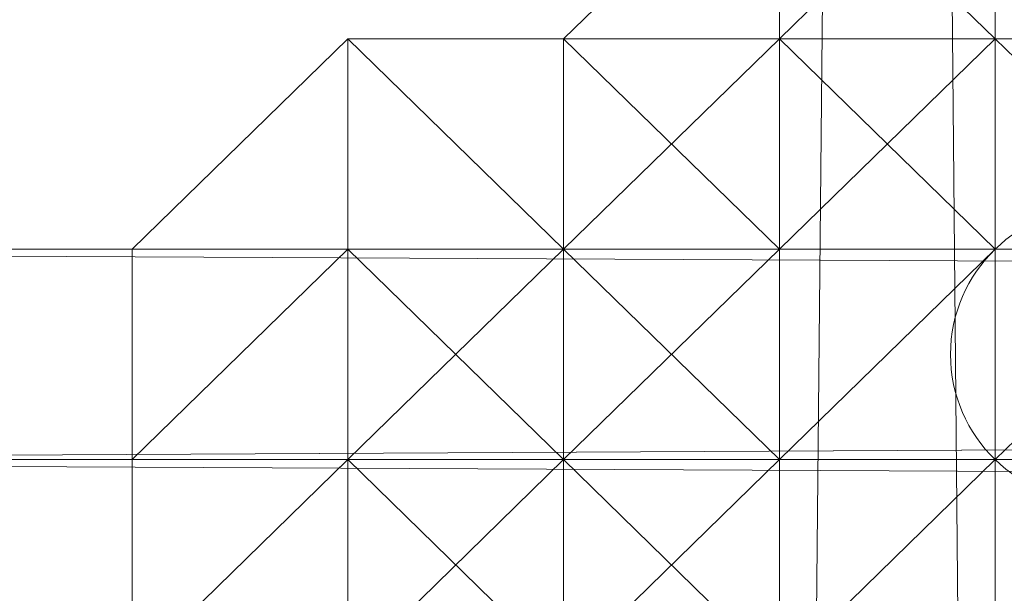
# Model space of a CAD drawing. Units: millimetres. Extents: x 62463 to 77891, y -23173 to -12655.
# Drawn here: x 64119 to 64147, y -19686 to -19670 of the extents above; entities that cross this region are included whole.
import ezdxf

# ---------------------------------------------------------------- set-up
doc = ezdxf.new("R2010")
doc.units = ezdxf.units.MM
doc.linetypes.add('PDF_IMPORT', pattern=[1, 0.8, -0.2])
doc.layers.add('МАФЫ НАШИ', color=250, linetype='Continuous', lineweight=25)

# ---------------------------------------------------------------- blocks, each defined once
blk = doc.blocks.new('прть')
at = {"layer": 'МАФЫ НАШИ', "color": 7, "lineweight": 13}
for p, q in [((64146.266, -19792.599), (64140.33, -19178.556)), ((64140.33, -19178.556), (64146.266, -19792.599)), ((64140.33, -19792.599), (64140.33, -19178.556)), ((64140.33, -19178.556), (64140.33, -19792.599)), ((64140.33, -19792.599), (64140.33, -19178.556)), ((64140.33, -19178.556), (64140.33, -19792.599)), ((64140.33, -19792.599), (64140.33, -19178.556)), ((64140.33, -19178.556), (64140.33, -19792.599)), ((64140.33, -19792.599), (64140.33, -19178.556)), ((64140.33, -19178.556), (64140.33, -19792.599)), ((64140.33, -19792.599), (64140.33, -19178.556)), ((64140.33, -19178.556), (64140.33, -19792.599)), ((64140.33, -19792.599), (64140.33, -19178.556)), ((64140.33, -19178.556), (64140.33, -19792.599)), ((64140.33, -19792.599), (64140.33, -19178.556)), ((64140.33, -19178.556), (64140.33, -19792.599)), ((64140.33, -19792.599), (64140.33, -19178.556)), ((64140.33, -19178.556), (64140.33, -19792.599)), ((64140.33, -19792.599), (64140.33, -19178.556)), ((64140.33, -19178.556), (64140.33, -19792.599)), ((64140.33, -19792.599), (64146.266, -19178.556)), ((64146.266, -19178.556), (64140.33, -19792.599)), ((64146.266, -19792.599), (64146.266, -19178.556)), ((64146.266, -19178.556), (64146.266, -19792.599)), ((64146.266, -19792.599), (64146.266, -19178.556)), ((64146.266, -19178.556), (64146.266, -19792.599)), ((64146.266, -19792.599), (64146.266, -19178.556)), ((64146.266, -19178.556), (64146.266, -19792.599)), ((64146.266, -19792.599), (64146.266, -19178.556)), ((64146.266, -19178.556), (64146.266, -19792.599)), ((64146.266, -19792.599), (64146.266, -19178.556)), ((64146.266, -19178.556), (64146.266, -19792.599)), ((64146.266, -19792.599), (64146.266, -19178.556)), ((64146.266, -19178.556), (64146.266, -19792.599)), ((64140.33, -19665.156), (64134.394, -19670.949)), ((64134.394, -19670.949), (64140.33, -19665.156)), ((64140.33, -19665.156), (64134.394, -19670.949)), ((64134.394, -19670.949), (64140.33, -19665.156)), ((64134.394, -19670.949), (64140.33, -19665.156)), ((64140.33, -19670.949), (64146.266, -19665.156)), ((64140.33, -19665.156), (64140.33, -19670.949)), ((64140.33, -19670.949), (64140.33, -19665.156)), ((64140.33, -19665.156), (64140.33, -19670.949)), ((64146.266, -19665.156), (64140.33, -19670.949)), ((64146.266, -19670.949), (64140.33, -19665.156)), ((64140.33, -19670.949), (64140.33, -19665.156)), ((64140.33, -19665.156), (64140.33, -19670.949)), ((64140.33, -19670.949), (64140.33, -19665.156)), ((64140.33, -19665.156), (64140.33, -19670.949)), ((64140.33, -19670.949), (64140.33, -19665.156)), ((64140.33, -19665.156), (64140.33, -19670.949)), ((64140.33, -19670.949), (64140.33, -19665.156)), ((64140.33, -19665.156), (64140.33, -19670.949)), ((64146.266, -19670.949), (64146.266, -19665.156)), ((64146.266, -19665.156), (64146.266, -19670.949)), ((64146.266, -19670.949), (64146.266, -19665.156)), ((64146.266, -19665.156), (64146.266, -19670.949)), ((64146.266, -19665.156), (64146.266, -19670.949)), ((64128.458, -19670.949), (64122.522, -19676.742)), ((64128.458, -19670.949), (64122.522, -19676.742)), ((64128.458, -19670.949), (64122.522, -19676.742)), ((64122.522, -19676.742), (64128.458, -19670.949)), ((64128.458, -19670.949), (64122.522, -19676.742)), ((64122.522, -19676.742), (64128.458, -19670.949)), ((64122.522, -19676.742), (64128.458, -19670.949)), ((64128.458, -19670.949), (64122.522, -19676.742)), ((64122.522, -19676.742), (64128.458, -19670.949)), ((64128.458, -19670.949), (64122.522, -19676.742)), ((64128.458, -19670.949), (64122.522, -19676.742)), ((64140.33, -19670.949), (64128.458, -19670.949)), ((64128.458, -19670.949), (64134.394, -19676.742)), ((64134.394, -19670.949), (64128.458, -19670.949)), ((64128.458, -19670.949), (64134.394, -19670.949)), ((64134.394, -19670.949), (64128.458, -19670.949)), ((64128.458, -19670.949), (64134.394, -19670.949)), ((64134.394, -19670.949), (64128.458, -19670.949)), ((64128.458, -19670.949), (64134.394, -19670.949)), ((64140.33, -19670.949), (64128.458, -19670.949)), ((64128.458, -19670.949), (64134.394, -19676.742)), ((64128.458, -19676.742), (64128.458, -19670.949)), ((64128.458, -19670.949), (64128.458, -19676.742)), ((64128.458, -19676.742), (64128.458, -19670.949)), ((64128.458, -19670.949), (64128.458, -19676.742)), ((64128.458, -19676.742), (64128.458, -19670.949)), ((64128.458, -19670.949), (64128.458, -19676.742)), ((64128.458, -19676.742), (64128.458, -19670.949)), ((64128.458, -19670.949), (64134.394, -19676.742)), ((64128.458, -19676.742), (64128.458, -19670.949)), ((64128.458, -19676.742), (64128.458, -19670.949)), ((64128.458, -19670.949), (64128.458, -19676.742)), ((64128.458, -19676.742), (64128.458, -19670.949)), ((64128.458, -19670.949), (64128.458, -19676.742)), ((64134.394, -19670.949), (64128.458, -19670.949)), ((64128.458, -19670.949), (64134.394, -19670.949)), ((64134.394, -19670.949), (64128.458, -19670.949)), ((64128.458, -19670.949), (64134.394, -19670.949)), ((64128.458, -19676.742), (64128.458, -19670.949)), ((64128.458, -19676.742), (64128.458, -19670.949)), ((64128.458, -19670.949), (64128.458, -19676.742)), ((64128.458, -19670.949), (64134.394, -19670.949)), ((64134.394, -19670.949), (64128.458, -19670.949)), ((64128.458, -19670.949), (64134.394, -19670.949)), ((64134.394, -19670.949), (64128.458, -19670.949)), ((64128.458, -19670.949), (64128.458, -19676.742)), ((64128.458, -19676.742), (64128.458, -19670.949)), ((64128.458, -19670.949), (64134.394, -19670.949)), ((64134.394, -19670.949), (64128.458, -19670.949)), ((64128.458, -19670.949), (64134.394, -19670.949)), ((64134.394, -19670.949), (64128.458, -19670.949)), ((64128.458, -19670.949), (64134.394, -19670.949)), ((64134.394, -19670.949), (64128.458, -19670.949)), ((64128.458, -19670.949), (64134.394, -19670.949)), ((64134.394, -19670.949), (64128.458, -19670.949)), ((64128.458, -19676.742), (64128.458, -19670.949)), ((64128.458, -19670.949), (64128.458, -19676.742)), ((64128.458, -19676.742), (64128.458, -19670.949)), ((64128.458, -19670.949), (64128.458, -19676.742)), ((64128.458, -19676.742), (64128.458, -19670.949)), ((64128.458, -19670.949), (64128.458, -19676.742)), ((64128.458, -19676.742), (64128.458, -19670.949)), ((64128.458, -19670.949), (64134.394, -19676.742)), ((64128.458, -19676.742), (64128.458, -19670.949)), ((64128.458, -19670.949), (64128.458, -19676.742)), ((64128.458, -19670.949), (64134.394, -19670.949)), ((64134.394, -19670.949), (64128.458, -19670.949)), ((64128.458, -19670.949), (64134.394, -19670.949)), ((64134.394, -19670.949), (64128.458, -19670.949)), ((64128.458, -19676.742), (64128.458, -19670.949)), ((64128.458, -19670.949), (64134.394, -19670.949)), ((64134.394, -19670.949), (64128.458, -19670.949)), ((64128.458, -19670.949), (64134.394, -19670.949)), ((64134.394, -19670.949), (64128.458, -19670.949)), ((64134.394, -19670.949), (64128.458, -19670.949)), ((64128.458, -19670.949), (64134.394, -19670.949)), ((64134.394, -19670.949), (64128.458, -19670.949)), ((64128.458, -19670.949), (64134.394, -19670.949)), ((64128.458, -19670.949), (64128.458, -19676.742)), ((64128.458, -19676.742), (64128.458, -19670.949)), ((64128.458, -19670.949), (64128.458, -19670.949)), ((64128.458, -19670.949), (64128.458, -19670.949)), ((64128.458, -19670.949), (64128.458, -19670.949)), ((64128.458, -19670.949), (64128.458, -19670.949)), ((64128.458, -19670.949), (64128.458, -19670.949)), ((64128.458, -19670.949), (64128.458, -19670.949)), ((64128.458, -19670.949), (64128.458, -19670.949)), ((64128.458, -19670.949), (64128.458, -19670.949)), ((64128.458, -19670.949), (64128.458, -19670.949)), ((64128.458, -19670.949), (64128.458, -19670.949)), ((64128.458, -19670.949), (64128.458, -19670.949)), ((64134.394, -19676.742), (64140.33, -19670.949)), ((64134.394, -19670.949), (64140.33, -19670.949)), ((64140.33, -19670.949), (64134.394, -19670.949)), ((64134.394, -19670.949), (64140.33, -19670.949)), ((64140.33, -19670.949), (64134.394, -19670.949)), ((64134.394, -19670.949), (64140.33, -19670.949)), ((64140.33, -19676.742), (64134.394, -19670.949)), ((64134.394, -19670.949), (64134.394, -19676.742)), ((64134.394, -19676.742), (64134.394, -19670.949)), ((64134.394, -19670.949), (64134.394, -19676.742)), ((64140.33, -19670.949), (64134.394, -19676.742)), ((64134.394, -19670.949), (64140.33, -19670.949)), ((64140.33, -19670.949), (64134.394, -19670.949)), ((64140.33, -19670.949), (64134.394, -19670.949)), ((64134.394, -19670.949), (64140.33, -19670.949)), ((64140.33, -19670.949), (64134.394, -19670.949)), ((64134.394, -19670.949), (64140.33, -19670.949)), ((64140.33, -19670.949), (64134.394, -19670.949)), ((64134.394, -19670.949), (64140.33, -19670.949)), ((64134.394, -19670.949), (64134.394, -19676.742)), ((64134.394, -19676.742), (64134.394, -19670.949)), ((64134.394, -19670.949), (64134.394, -19676.742)), ((64134.394, -19676.742), (64134.394, -19670.949)), ((64140.33, -19670.949), (64134.394, -19670.949)), ((64134.394, -19670.949), (64140.33, -19670.949)), ((64140.33, -19670.949), (64134.394, -19670.949)), ((64134.394, -19670.949), (64140.33, -19670.949)), ((64140.33, -19670.949), (64134.394, -19676.742)), ((64134.394, -19670.949), (64140.33, -19670.949)), ((64140.33, -19670.949), (64134.394, -19670.949)), ((64134.394, -19670.949), (64140.33, -19670.949)), ((64140.33, -19670.949), (64134.394, -19670.949)), ((64134.394, -19670.949), (64140.33, -19670.949)), ((64140.33, -19670.949), (64134.394, -19670.949)), ((64134.394, -19670.949), (64140.33, -19670.949)), ((64140.33, -19670.949), (64134.394, -19670.949)), ((64140.33, -19670.949), (64134.394, -19670.949)), ((64134.394, -19670.949), (64140.33, -19670.949)), ((64140.33, -19670.949), (64134.394, -19670.949)), ((64134.394, -19670.949), (64140.33, -19670.949)), ((64140.33, -19670.949), (64134.394, -19670.949)), ((64134.394, -19670.949), (64140.33, -19670.949)), ((64134.394, -19670.949), (64140.33, -19670.949)), ((64140.33, -19670.949), (64134.394, -19670.949)), ((64134.394, -19670.949), (64140.33, -19670.949)), ((64140.33, -19670.949), (64134.394, -19670.949)), ((64140.33, -19670.949), (64134.394, -19670.949)), ((64134.394, -19670.949), (64140.33, -19670.949)), ((64140.33, -19670.949), (64134.394, -19670.949)), ((64140.33, -19670.949), (64134.394, -19676.742)), ((64134.394, -19670.949), (64134.394, -19670.949)), ((64134.394, -19670.949), (64134.394, -19670.949)), ((64134.394, -19670.949), (64134.394, -19670.949)), ((64134.394, -19670.949), (64134.394, -19670.949)), ((64134.394, -19670.949), (64134.394, -19670.949)), ((64152.202, -19670.949), (64140.33, -19670.949)), ((64140.33, -19670.949), (64146.266, -19670.949)), ((64146.266, -19670.949), (64140.33, -19670.949)), ((64140.33, -19670.949), (64146.266, -19670.949)), ((64146.266, -19670.949), (64140.33, -19670.949)), ((64140.33, -19670.949), (64140.33, -19676.742)), ((64140.33, -19676.742), (64146.266, -19670.949)), ((64146.266, -19670.949), (64140.33, -19676.742)), ((64140.33, -19670.949), (64146.266, -19670.949)), ((64152.202, -19670.949), (64140.33, -19670.949)), ((64140.33, -19670.949), (64146.266, -19670.949)), ((64146.266, -19670.949), (64140.33, -19670.949)), ((64140.33, -19676.742), (64140.33, -19670.949)), ((64140.33, -19670.949), (64146.266, -19670.949)), ((64146.266, -19670.949), (64140.33, -19670.949)), ((64140.33, -19670.949), (64146.266, -19670.949)), ((64152.202, -19670.949), (64140.33, -19670.949)), ((64140.33, -19670.949), (64146.266, -19670.949)), ((64146.266, -19670.949), (64140.33, -19670.949)), ((64140.33, -19670.949), (64146.266, -19670.949)), ((64146.266, -19670.949), (64140.33, -19670.949)), ((64140.33, -19670.949), (64140.33, -19670.949)), ((64146.266, -19676.742), (64140.33, -19670.949)), ((64140.33, -19670.949), (64146.266, -19676.742)), ((64146.266, -19670.949), (64140.33, -19670.949)), ((64140.33, -19670.949), (64146.266, -19670.949)), ((64146.266, -19670.949), (64140.33, -19670.949)), ((64140.33, -19670.949), (64146.266, -19676.742)), ((64146.266, -19670.949), (64140.33, -19670.949)), ((64140.33, -19670.949), (64146.266, -19676.742)), ((64140.33, -19676.742), (64140.33, -19670.949)), ((64140.33, -19670.949), (64140.33, -19670.949)), ((64140.33, -19670.949), (64146.266, -19670.949)), ((64146.266, -19670.949), (64140.33, -19670.949)), ((64140.33, -19670.949), (64146.266, -19670.949)), ((64146.266, -19670.949), (64140.33, -19670.949)), ((64140.33, -19670.949), (64140.33, -19676.742)), ((64140.33, -19676.742), (64140.33, -19670.949)), ((64146.266, -19670.949), (64140.33, -19670.949)), ((64140.33, -19670.949), (64146.266, -19670.949)), ((64152.202, -19670.949), (64140.33, -19670.949)), ((64140.33, -19670.949), (64146.266, -19670.949)), ((64146.266, -19670.949), (64140.33, -19670.949)), ((64140.33, -19670.949), (64146.266, -19670.949)), ((64146.266, -19670.949), (64140.33, -19670.949)), ((64140.33, -19670.949), (64146.266, -19670.949)), ((64140.33, -19676.742), (64140.33, -19670.949)), ((64140.33, -19670.949), (64140.33, -19676.742)), ((64140.33, -19676.742), (64140.33, -19670.949)), ((64140.33, -19670.949), (64146.266, -19670.949)), ((64146.266, -19670.949), (64140.33, -19670.949)), ((64140.33, -19670.949), (64146.266, -19670.949)), ((64140.33, -19670.949), (64140.33, -19670.949)), ((64140.33, -19670.949), (64140.33, -19670.949)), ((64140.33, -19670.949), (64140.33, -19670.949)), ((64140.33, -19670.949), (64140.33, -19670.949)), ((64140.33, -19670.949), (64140.33, -19670.949)), ((64140.33, -19670.949), (64140.33, -19670.949)), ((64140.33, -19670.949), (64140.33, -19670.949)), ((64140.33, -19670.949), (64140.33, -19670.949)), ((64140.33, -19670.949), (64140.33, -19670.949)), ((64140.33, -19670.949), (64140.33, -19670.949)), ((64140.33, -19670.949), (64140.33, -19670.949)), ((64140.33, -19670.949), (64140.33, -19670.949)), ((64146.266, -19670.949), (64152.202, -19676.742)), ((64152.202, -19676.742), (64146.266, -19670.949)), ((64146.266, -19670.949), (64152.202, -19670.949)), ((64152.202, -19676.742), (64146.266, -19670.949)), ((64146.266, -19676.742), (64146.266, -19670.949)), ((64146.266, -19670.949), (64146.266, -19676.742)), ((64146.266, -19670.949), (64152.202, -19670.949)), ((64152.202, -19676.742), (64146.266, -19670.949)), ((64146.266, -19670.949), (64152.202, -19670.949)), ((64152.202, -19670.949), (64146.266, -19670.949)), ((64146.266, -19670.949), (64152.202, -19670.949)), ((64146.266, -19676.742), (64146.266, -19670.949)), ((64146.266, -19670.949), (64146.266, -19676.742)), ((64146.266, -19670.949), (64152.202, -19670.949)), ((64152.202, -19670.949), (64146.266, -19670.949)), ((64146.266, -19670.949), (64152.202, -19670.949)), ((64146.266, -19676.742), (64146.266, -19670.949)), ((64146.266, -19676.742), (64146.266, -19670.949)), ((64146.266, -19676.742), (64146.266, -19670.949)), ((64146.266, -19670.949), (64146.266, -19676.742)), ((64152.202, -19670.949), (64146.266, -19670.949)), ((64146.266, -19670.949), (64152.202, -19670.949)), ((64146.266, -19670.949), (64152.202, -19670.949)), ((64152.202, -19670.949), (64146.266, -19670.949)), ((64146.266, -19670.949), (64152.202, -19670.949)), ((64152.202, -19670.949), (64146.266, -19670.949)), ((64146.266, -19670.949), (64152.202, -19670.949)), ((64146.266, -19670.949), (64152.202, -19670.949)), ((64152.202, -19670.949), (64146.266, -19670.949)), ((64146.266, -19670.949), (64152.202, -19676.742)), ((64146.266, -19670.949), (64146.266, -19670.949)), ((64146.266, -19670.949), (64146.266, -19670.949)), ((64146.266, -19670.949), (64146.266, -19670.949)), ((64146.266, -19670.949), (64146.266, -19670.949)), ((64146.266, -19670.949), (64146.266, -19670.949)), ((64146.266, -19670.949), (64146.266, -19670.949)), ((64146.266, -19670.949), (64146.266, -19670.949)), ((64146.266, -19670.949), (64146.266, -19670.949)), ((64146.266, -19670.949), (64146.266, -19670.949)), ((64146.266, -19670.949), (64146.266, -19670.949)), ((64146.266, -19670.949), (64146.266, -19670.949)), ((64146.266, -19670.949), (64146.266, -19670.949)), ((64080.971, -19676.742), (65262.221, -19676.742)), ((64080.971, -19676.742), (65262.221, -19676.742)), ((65262.221, -19676.742), (64080.971, -19676.742)), ((64080.971, -19676.742), (65262.221, -19676.742)), ((65262.221, -19676.742), (64080.971, -19676.742)), ((64080.971, -19676.742), (65262.221, -19682.535)), ((65262.221, -19682.535), (64080.971, -19676.742)), ((65262.221, -19682.535), (64080.971, -19676.742)), ((64086.907, -19676.742), (65268.157, -19676.742)), ((64086.907, -19676.742), (65268.157, -19676.742)), ((65268.157, -19676.742), (64086.907, -19676.742)), ((64086.907, -19676.742), (65268.157, -19676.742)), ((65268.157, -19676.742), (64086.907, -19676.742)), ((64086.907, -19676.742), (65262.221, -19676.742)), ((65262.221, -19676.742), (64086.907, -19676.742)), ((64086.907, -19676.742), (65262.221, -19676.742)), ((65262.221, -19676.742), (64086.907, -19676.742)), ((64086.907, -19676.742), (65262.221, -19676.742)), ((65262.221, -19676.742), (64086.907, -19676.742)), ((65262.221, -19676.742), (64086.907, -19676.742)), ((64092.842, -19682.535), (65268.157, -19676.742)), ((65268.157, -19676.742), (64092.842, -19682.535)), ((64092.842, -19676.742), (65268.157, -19676.742)), ((65268.157, -19676.742), (64092.842, -19682.535)), ((64092.842, -19676.742), (65268.157, -19676.742)), ((65268.157, -19676.742), (64092.842, -19676.742)), ((65268.157, -19676.742), (64092.842, -19676.742)), ((64128.458, -19676.742), (64122.522, -19676.742)), ((64122.522, -19676.742), (64128.458, -19676.742)), ((64128.458, -19676.742), (64122.522, -19676.742)), ((64122.522, -19676.742), (64122.522, -19682.535)), ((64122.522, -19682.535), (64122.522, -19676.742)), ((64122.522, -19676.742), (64122.522, -19682.535)), ((64122.522, -19682.535), (64122.522, -19676.742)), ((64122.522, -19676.742), (64122.522, -19682.535)), ((64122.522, -19682.535), (64128.458, -19676.742)), ((64128.458, -19676.742), (64122.522, -19676.742)), ((64122.522, -19676.742), (64122.522, -19682.535)), ((64122.522, -19682.535), (64122.522, -19676.742)), ((64122.522, -19676.742), (64122.522, -19682.535)), ((64122.522, -19682.535), (64122.522, -19676.742)), ((64122.522, -19676.742), (64122.522, -19682.535)), ((64122.522, -19676.742), (64122.522, -19682.535)), ((64122.522, -19682.535), (64122.522, -19676.742)), ((64128.458, -19676.742), (64122.522, -19676.742)), ((64122.522, -19676.742), (64128.458, -19676.742)), ((64122.522, -19682.535), (64122.522, -19676.742)), ((64122.522, -19676.742), (64122.522, -19682.535)), ((64122.522, -19676.742), (64128.458, -19676.742)), ((64128.458, -19676.742), (64122.522, -19676.742)), ((64122.522, -19676.742), (64128.458, -19676.742)), ((64122.522, -19676.742), (64128.458, -19676.742)), ((64122.522, -19676.742), (64122.522, -19676.742)), ((64122.522, -19676.742), (64122.522, -19682.535)), ((64122.522, -19682.535), (64122.522, -19676.742)), ((64128.458, -19676.742), (64122.522, -19676.742)), ((64122.522, -19676.742), (64128.458, -19676.742)), ((64122.522, -19682.535), (64122.522, -19676.742)), ((64122.522, -19676.742), (64122.522, -19682.535)), ((64122.522, -19676.742), (64128.458, -19676.742)), ((64128.458, -19676.742), (64122.522, -19676.742)), ((64122.522, -19676.742), (64128.458, -19676.742)), ((64122.522, -19676.742), (64122.522, -19676.742)), ((64128.458, -19676.742), (64122.522, -19676.742)), ((64122.522, -19676.742), (64128.458, -19676.742)), ((64128.458, -19676.742), (64122.522, -19676.742)), ((64122.522, -19676.742), (64122.522, -19682.535)), ((64122.522, -19682.535), (64128.458, -19676.742)), ((64128.458, -19676.742), (64122.522, -19682.535)), ((64122.522, -19682.535), (64122.522, -19676.742)), ((64122.522, -19676.742), (64122.522, -19682.535)), ((64122.522, -19682.535), (64122.522, -19676.742)), ((64122.522, -19676.742), (64122.522, -19682.535)), ((64122.522, -19682.535), (64122.522, -19676.742)), ((64122.522, -19676.742), (64122.522, -19682.535)), ((64122.522, -19682.535), (64122.522, -19676.742)), ((64122.522, -19676.742), (64128.458, -19676.742)), ((64122.522, -19676.742), (64122.522, -19676.742)), ((64122.522, -19676.742), (64122.522, -19676.742)), ((64122.522, -19676.742), (64122.522, -19676.742)), ((64122.522, -19676.742), (64122.522, -19676.742)), ((64122.522, -19676.742), (64122.522, -19676.742)), ((64122.522, -19676.742), (64122.522, -19676.742)), ((64122.522, -19676.742), (64122.522, -19676.742)), ((64122.522, -19676.742), (64122.522, -19676.742)), ((64122.522, -19676.742), (64122.522, -19676.742)), ((64122.522, -19676.742), (64122.522, -19676.742)), ((64122.522, -19676.742), (64122.522, -19676.742)), ((64122.522, -19676.742), (64122.522, -19676.742)), ((64122.522, -19676.742), (64122.522, -19676.742)), ((64134.394, -19676.742), (64128.458, -19676.742)), ((64128.458, -19676.742), (64134.394, -19676.742)), ((64134.394, -19676.742), (64128.458, -19676.742)), ((64128.458, -19676.742), (64134.394, -19682.535)), ((64134.394, -19676.742), (64128.458, -19676.742)), ((64128.458, -19676.742), (64134.394, -19676.742)), ((64134.394, -19676.742), (64128.458, -19676.742)), ((64134.394, -19676.742), (64128.458, -19682.535)), ((64128.458, -19682.535), (64134.394, -19676.742)), ((64134.394, -19676.742), (64128.458, -19682.535)), ((64128.458, -19682.535), (64134.394, -19676.742)), ((64134.394, -19676.742), (64128.458, -19676.742)), ((64128.458, -19676.742), (64128.458, -19682.535)), ((64128.458, -19682.535), (64128.458, -19676.742)), ((64128.458, -19676.742), (64128.458, -19682.535)), ((64128.458, -19682.535), (64128.458, -19676.742)), ((64128.458, -19676.742), (64128.458, -19682.535)), ((64128.458, -19682.535), (64128.458, -19676.742)), ((64128.458, -19676.742), (64128.458, -19682.535)), ((64128.458, -19682.535), (64128.458, -19676.742)), ((64128.458, -19676.742), (64128.458, -19682.535)), ((64128.458, -19682.535), (64128.458, -19676.742)), ((64128.458, -19676.742), (64128.458, -19682.535)), ((64128.458, -19682.535), (64128.458, -19676.742)), ((64128.458, -19676.742), (64128.458, -19682.535)), ((64128.458, -19676.742), (64134.394, -19676.742)), ((64134.394, -19676.742), (64128.458, -19676.742)), ((64134.394, -19676.742), (64128.458, -19676.742)), ((64128.458, -19676.742), (64134.394, -19676.742)), ((64134.394, -19676.742), (64128.458, -19676.742)), ((64128.458, -19676.742), (64128.458, -19676.742)), ((64128.458, -19682.535), (64134.394, -19676.742)), ((64134.394, -19676.742), (64128.458, -19682.535)), ((64128.458, -19682.535), (64134.394, -19676.742)), ((64134.394, -19676.742), (64128.458, -19682.535)), ((64128.458, -19676.742), (64134.394, -19676.742)), ((64134.394, -19676.742), (64128.458, -19676.742)), ((64134.394, -19676.742), (64128.458, -19676.742)), ((64128.458, -19676.742), (64134.394, -19676.742)), ((64134.394, -19676.742), (64128.458, -19676.742)), ((64128.458, -19682.535), (64128.458, -19676.742)), ((64128.458, -19676.742), (64128.458, -19682.535)), ((64128.458, -19682.535), (64128.458, -19676.742)), ((64128.458, -19676.742), (64128.458, -19682.535)), ((64128.458, -19682.535), (64128.458, -19676.742)), ((64128.458, -19676.742), (64128.458, -19682.535)), ((64128.458, -19682.535), (64128.458, -19676.742)), ((64128.458, -19676.742), (64128.458, -19682.535)), ((64128.458, -19682.535), (64128.458, -19676.742)), ((64128.458, -19676.742), (64128.458, -19682.535)), ((64128.458, -19682.535), (64134.394, -19676.742)), ((64134.394, -19676.742), (64128.458, -19676.742)), ((64128.458, -19676.742), (64128.458, -19682.535)), ((64128.458, -19676.742), (64128.458, -19676.742)), ((64134.394, -19676.742), (64128.458, -19676.742)), ((64128.458, -19676.742), (64128.458, -19682.535)), ((64128.458, -19682.535), (64128.458, -19676.742)), ((64128.458, -19676.742), (64128.458, -19682.535)), ((64128.458, -19682.535), (64128.458, -19676.742)), ((64128.458, -19676.742), (64134.394, -19676.742)), ((64128.458, -19676.742), (64128.458, -19676.742)), ((64128.458, -19676.742), (64128.458, -19676.742)), ((64128.458, -19676.742), (64128.458, -19676.742)), ((64128.458, -19676.742), (64128.458, -19676.742)), ((64128.458, -19676.742), (64128.458, -19676.742)), ((64128.458, -19676.742), (64128.458, -19676.742)), ((64128.458, -19676.742), (64128.458, -19676.742)), ((64128.458, -19676.742), (64128.458, -19676.742)), ((64128.458, -19676.742), (64128.458, -19676.742)), ((64128.458, -19676.742), (64128.458, -19676.742)), ((64128.458, -19676.742), (64128.458, -19676.742)), ((64128.458, -19676.742), (64128.458, -19676.742)), ((64128.458, -19676.742), (64128.458, -19676.742)), ((64134.394, -19682.535), (64140.33, -19676.742)), ((64140.33, -19676.742), (64134.394, -19676.742)), ((64134.394, -19676.742), (64140.33, -19676.742)), ((64140.33, -19676.742), (64134.394, -19676.742)), ((64134.394, -19682.535), (64140.33, -19676.742)), ((64140.33, -19676.742), (64134.394, -19676.742)), ((64134.394, -19676.742), (64140.33, -19676.742)), ((64134.394, -19676.742), (64140.33, -19676.742)), ((64140.33, -19676.742), (64134.394, -19676.742)), ((64134.394, -19676.742), (64140.33, -19676.742)), ((64140.33, -19676.742), (64134.394, -19682.535)), ((64140.33, -19682.535), (64134.394, -19676.742)), ((64134.394, -19676.742), (64134.394, -19682.535)), ((64140.33, -19676.742), (64134.394, -19676.742)), ((64134.394, -19676.742), (64140.33, -19676.742)), ((64134.394, -19676.742), (64140.33, -19676.742)), ((64134.394, -19682.535), (64134.394, -19676.742)), ((64134.394, -19676.742), (64134.394, -19682.535)), ((64134.394, -19682.535), (64134.394, -19676.742)), ((64134.394, -19682.535), (64134.394, -19676.742)), ((64134.394, -19676.742), (64140.33, -19676.742)), ((64140.33, -19676.742), (64134.394, -19676.742)), ((64134.394, -19676.742), (64140.33, -19676.742)), ((64140.33, -19676.742), (64134.394, -19676.742)), ((64134.394, -19676.742), (64140.33, -19676.742)), ((64134.394, -19676.742), (64140.33, -19676.742)), ((64134.394, -19676.742), (64134.394, -19676.742)), ((64134.394, -19676.742), (64134.394, -19676.742)), ((64134.394, -19682.535), (64134.394, -19676.742)), ((64134.394, -19676.742), (64134.394, -19682.535)), ((64134.394, -19676.742), (64134.394, -19682.535)), ((64134.394, -19682.535), (64140.33, -19676.742)), ((64140.33, -19676.742), (64134.394, -19682.535)), ((64134.394, -19676.742), (64134.394, -19676.742)), ((64134.394, -19676.742), (64134.394, -19676.742)), ((64134.394, -19676.742), (64134.394, -19676.742)), ((64134.394, -19676.742), (64134.394, -19676.742)), ((64134.394, -19676.742), (64134.394, -19676.742)), ((64134.394, -19676.742), (64134.394, -19676.742)), ((64134.394, -19676.742), (64134.394, -19676.742)), ((64140.33, -19676.742), (64140.33, -19682.535)), ((64140.33, -19682.535), (64140.33, -19676.742)), ((64140.33, -19676.742), (64140.33, -19682.535)), ((64140.33, -19682.535), (64140.33, -19676.742)), ((64140.33, -19676.742), (64140.33, -19682.535)), ((64140.33, -19682.535), (64140.33, -19676.742)), ((64140.33, -19676.742), (64146.266, -19676.742)), ((64146.266, -19676.742), (64140.33, -19676.742)), ((64140.33, -19676.742), (64146.266, -19676.742)), ((64146.266, -19676.742), (64140.33, -19676.742)), ((64140.33, -19676.742), (64140.33, -19682.535)), ((64146.266, -19676.742), (64140.33, -19676.742)), ((64140.33, -19676.742), (64146.266, -19676.742)), ((64146.266, -19676.742), (64140.33, -19676.742)), ((64140.33, -19676.742), (64146.266, -19676.742)), ((64146.266, -19676.742), (64140.33, -19682.535)), ((64140.33, -19676.742), (64146.266, -19676.742)), ((64146.266, -19676.742), (64140.33, -19676.742)), ((64140.33, -19676.742), (64146.266, -19676.742)), ((64146.266, -19676.742), (64140.33, -19676.742)), ((64140.33, -19676.742), (64146.266, -19676.742)), ((64146.266, -19676.742), (64140.33, -19682.535)), ((64140.33, -19682.535), (64146.266, -19676.742)), ((64146.266, -19676.742), (64140.33, -19676.742)), ((64140.33, -19676.742), (64140.33, -19682.535)), ((64140.33, -19682.535), (64140.33, -19676.742)), ((64140.33, -19676.742), (64146.266, -19676.742)), ((64146.266, -19676.742), (64140.33, -19676.742)), ((64140.33, -19676.742), (64140.33, -19676.742)), ((64140.33, -19676.742), (64140.33, -19676.742)), ((64140.33, -19682.535), (64140.33, -19676.742)), ((64140.33, -19676.742), (64146.266, -19676.742)), ((64146.266, -19676.742), (64140.33, -19676.742)), ((64146.266, -19676.742), (64140.33, -19682.535)), ((64140.33, -19676.742), (64140.33, -19676.742)), ((64140.33, -19676.742), (64140.33, -19676.742)), ((64140.33, -19676.742), (64140.33, -19676.742)), ((64140.33, -19676.742), (64140.33, -19676.742)), ((64140.33, -19676.742), (64140.33, -19676.742)), ((64140.33, -19676.742), (64140.33, -19676.742)), ((64140.33, -19676.742), (64140.33, -19676.742)), ((64140.33, -19676.742), (64140.33, -19676.742)), ((64152.202, -19676.742), (64146.266, -19676.742)), ((64146.266, -19676.742), (64152.202, -19676.742)), ((64158.138, -19676.742), (64146.266, -19676.742)), ((64146.266, -19676.742), (64158.138, -19676.742)), ((64152.202, -19676.742), (64146.266, -19676.742)), ((64146.266, -19676.742), (64152.202, -19676.742)), ((64152.202, -19676.742), (64146.266, -19676.742)), ((64146.266, -19676.742), (64152.202, -19676.742)), ((64146.266, -19676.742), (64152.202, -19676.742)), ((64152.202, -19676.742), (64146.266, -19676.742)), ((64158.138, -19676.742), (64146.266, -19676.742)), ((64146.266, -19676.742), (64152.202, -19676.742)), ((64146.266, -19682.535), (64146.266, -19676.742)), ((64146.266, -19682.535), (64146.266, -19676.742)), ((64146.266, -19676.742), (64146.266, -19682.535)), ((64146.266, -19676.742), (64152.202, -19676.742)), ((64152.202, -19676.742), (64146.266, -19682.535)), ((64152.202, -19676.742), (64146.266, -19676.742)), ((64146.266, -19676.742), (64146.266, -19676.742)), ((64152.202, -19676.742), (64146.266, -19676.742)), ((64152.202, -19676.742), (64146.266, -19676.742)), ((64146.266, -19676.742), (64152.202, -19676.742)), ((64146.266, -19682.535), (64146.266, -19676.742)), ((64146.266, -19676.742), (64146.266, -19676.742)), ((64146.266, -19676.742), (64146.266, -19676.742)), ((64146.266, -19676.742), (64146.266, -19676.742)), ((64146.266, -19676.742), (64146.266, -19676.742)), ((64146.266, -19676.742), (64146.266, -19676.742)), ((64146.266, -19676.742), (64146.266, -19676.742)), ((64146.266, -19676.742), (64146.266, -19676.742)), ((64146.266, -19676.742), (64146.266, -19676.742)), ((64146.266, -19676.742), (64146.266, -19676.742)), ((64146.266, -19676.742), (64146.266, -19676.742)), ((64080.971, -19682.535), (65262.221, -19682.535)), ((64080.971, -19682.535), (65262.221, -19682.535)), ((65262.221, -19682.535), (64080.971, -19682.535)), ((64080.971, -19682.535), (65262.221, -19682.535)), ((65262.221, -19682.535), (64080.971, -19682.535)), ((64080.971, -19682.535), (65262.221, -19688.328)), ((65262.221, -19688.328), (64080.971, -19682.535)), ((65262.221, -19688.328), (64080.971, -19682.535)), ((64092.842, -19682.535), (65274.093, -19682.535)), ((64092.842, -19682.535), (65274.093, -19682.535)), ((65274.093, -19682.535), (64092.842, -19682.535)), ((64092.842, -19682.535), (65274.093, -19682.535)), ((65274.093, -19682.535), (64092.842, -19682.535)), ((64122.522, -19682.535), (64128.458, -19682.535)), ((64128.458, -19682.535), (64122.522, -19682.535)), ((64122.522, -19682.535), (64128.458, -19682.535)), ((64128.458, -19682.535), (64122.522, -19682.535)), ((64122.522, -19682.535), (64128.458, -19682.535)), ((64128.458, -19682.535), (64122.522, -19682.535)), ((64122.522, -19682.535), (64128.458, -19682.535)), ((64128.458, -19682.535), (64122.522, -19682.535)), ((64122.522, -19682.535), (64122.522, -19688.328)), ((64122.522, -19688.328), (64122.522, -19682.535)), ((64122.522, -19682.535), (64122.522, -19688.328)), ((64122.522, -19688.328), (64122.522, -19682.535)), ((64122.522, -19682.535), (64122.522, -19688.328)), ((64122.522, -19688.328), (64122.522, -19682.535)), ((64122.522, -19682.535), (64122.522, -19688.328)), ((64128.458, -19682.535), (64122.522, -19682.535)), ((64122.522, -19682.535), (64128.458, -19682.535)), ((64128.458, -19682.535), (64122.522, -19682.535)), ((64122.522, -19682.535), (64128.458, -19682.535)), ((64128.458, -19682.535), (64122.522, -19682.535)), ((64122.522, -19682.535), (64128.458, -19682.535)), ((64128.458, -19682.535), (64122.522, -19682.535)), ((64122.522, -19682.535), (64128.458, -19682.535)), ((64128.458, -19682.535), (64122.522, -19682.535)), ((64122.522, -19682.535), (64128.458, -19682.535)), ((64128.458, -19682.535), (64122.522, -19682.535)), ((64122.522, -19682.535), (64122.522, -19688.328)), ((64122.522, -19682.535), (64122.522, -19682.535)), ((64122.522, -19688.328), (64122.522, -19682.535)), ((64122.522, -19682.535), (64122.522, -19688.328)), ((64128.458, -19682.535), (64122.522, -19682.535)), ((64122.522, -19682.535), (64128.458, -19682.535)), ((64122.522, -19688.328), (64128.458, -19682.535)), ((64128.458, -19682.535), (64122.522, -19688.328)), ((64122.522, -19688.328), (64128.458, -19682.535)), ((64128.458, -19682.535), (64122.522, -19688.328)), ((64122.522, -19688.328), (64128.458, -19682.535)), ((64128.458, -19682.535), (64122.522, -19688.328)), ((64122.522, -19682.535), (64122.522, -19682.535)), ((64122.522, -19682.535), (64122.522, -19682.535)), ((64128.458, -19682.535), (64122.522, -19688.328)), ((64122.522, -19688.328), (64128.458, -19682.535)), ((64128.458, -19682.535), (64122.522, -19688.328)), ((64122.522, -19688.328), (64128.458, -19682.535)), ((64128.458, -19682.535), (64122.522, -19688.328)), ((64122.522, -19688.328), (64128.458, -19682.535)), ((64128.458, -19682.535), (64122.522, -19682.535)), ((64122.522, -19682.535), (64122.522, -19688.328)), ((64122.522, -19688.328), (64128.458, -19682.535)), ((64122.522, -19682.535), (64122.522, -19688.328)), ((64122.522, -19688.328), (64122.522, -19682.535)), ((64122.522, -19682.535), (64122.522, -19688.328)), ((64122.522, -19688.328), (64122.522, -19682.535)), ((64128.458, -19682.535), (64122.522, -19682.535)), ((64122.522, -19682.535), (64128.458, -19682.535)), ((64128.458, -19682.535), (64122.522, -19682.535)), ((64122.522, -19682.535), (64128.458, -19682.535)), ((64128.458, -19682.535), (64122.522, -19682.535)), ((64122.522, -19682.535), (64128.458, -19682.535)), ((64128.458, -19682.535), (64122.522, -19682.535)), ((64122.522, -19682.535), (64128.458, -19682.535)), ((64122.522, -19682.535), (64122.522, -19682.535)), ((64122.522, -19682.535), (64122.522, -19688.328)), ((64122.522, -19682.535), (64122.522, -19682.535)), ((64122.522, -19682.535), (64122.522, -19682.535)), ((64122.522, -19682.535), (64122.522, -19682.535)), ((64122.522, -19682.535), (64122.522, -19682.535)), ((64122.522, -19682.535), (64122.522, -19682.535)), ((64122.522, -19682.535), (64122.522, -19682.535)), ((64122.522, -19682.535), (64122.522, -19682.535)), ((64122.522, -19682.535), (64122.522, -19682.535)), ((64122.522, -19682.535), (64122.522, -19682.535)), ((64122.522, -19682.535), (64122.522, -19682.535)), ((64122.522, -19682.535), (64122.522, -19682.535)), ((64122.522, -19682.535), (64122.522, -19682.535)), ((64122.522, -19682.535), (64122.522, -19682.535)), ((64122.522, -19682.535), (64122.522, -19682.535)), ((64122.522, -19682.535), (64122.522, -19682.535)), ((64134.394, -19682.535), (64128.458, -19682.535)), ((64128.458, -19682.535), (64134.394, -19682.535)), ((64134.394, -19682.535), (64128.458, -19682.535)), ((64128.458, -19682.535), (64134.394, -19682.535)), ((64134.394, -19682.535), (64128.458, -19682.535)), ((64134.394, -19682.535), (64128.458, -19682.535)), ((64128.458, -19682.535), (64128.458, -19688.328)), ((64128.458, -19688.328), (64134.394, -19682.535)), ((64134.394, -19682.535), (64128.458, -19682.535)), ((64128.458, -19682.535), (64134.394, -19682.535)), ((64134.394, -19682.535), (64128.458, -19688.328)), ((64128.458, -19688.328), (64128.458, -19682.535)), ((64128.458, -19682.535), (64134.394, -19688.328)), ((64134.394, -19682.535), (64128.458, -19682.535)), ((64128.458, -19682.535), (64134.394, -19682.535)), ((64134.394, -19682.535), (64128.458, -19682.535)), ((64128.458, -19682.535), (64134.394, -19682.535)), ((64134.394, -19682.535), (64128.458, -19682.535)), ((64128.458, -19682.535), (64134.394, -19682.535)), ((64134.394, -19682.535), (64128.458, -19682.535)), ((64128.458, -19682.535), (64134.394, -19682.535)), ((64128.458, -19682.535), (64128.458, -19688.328)), ((64128.458, -19688.328), (64128.458, -19682.535)), ((64128.458, -19682.535), (64128.458, -19688.328)), ((64128.458, -19688.328), (64128.458, -19682.535)), ((64128.458, -19682.535), (64128.458, -19688.328)), ((64128.458, -19688.328), (64128.458, -19682.535)), ((64128.458, -19682.535), (64128.458, -19688.328)), ((64128.458, -19688.328), (64128.458, -19682.535)), ((64128.458, -19682.535), (64128.458, -19688.328)), ((64128.458, -19688.328), (64128.458, -19682.535)), ((64128.458, -19682.535), (64128.458, -19688.328)), ((64128.458, -19688.328), (64128.458, -19682.535)), ((64128.458, -19682.535), (64134.394, -19682.535)), ((64134.394, -19682.535), (64128.458, -19682.535)), ((64128.458, -19682.535), (64134.394, -19682.535)), ((64134.394, -19682.535), (64128.458, -19682.535)), ((64128.458, -19682.535), (64134.394, -19682.535)), ((64134.394, -19682.535), (64128.458, -19682.535)), ((64128.458, -19682.535), (64134.394, -19688.328)), ((64134.394, -19688.328), (64128.458, -19682.535)), ((64128.458, -19682.535), (64128.458, -19688.328)), ((64134.394, -19688.328), (64128.458, -19682.535)), ((64128.458, -19682.535), (64128.458, -19688.328)), ((64128.458, -19688.328), (64128.458, -19682.535)), ((64128.458, -19682.535), (64128.458, -19688.328)), ((64128.458, -19688.328), (64128.458, -19682.535)), ((64128.458, -19682.535), (64128.458, -19688.328)), ((64128.458, -19688.328), (64128.458, -19682.535)), ((64128.458, -19682.535), (64128.458, -19688.328)), ((64128.458, -19688.328), (64128.458, -19682.535)), ((64128.458, -19688.328), (64128.458, -19682.535)), ((64128.458, -19682.535), (64128.458, -19688.328)), ((64128.458, -19688.328), (64128.458, -19682.535)), ((64128.458, -19682.535), (64128.458, -19688.328)), ((64128.458, -19682.535), (64128.458, -19682.535)), ((64128.458, -19688.328), (64128.458, -19682.535)), ((64128.458, -19682.535), (64128.458, -19688.328)), ((64128.458, -19682.535), (64134.394, -19682.535)), ((64134.394, -19682.535), (64128.458, -19682.535)), ((64128.458, -19682.535), (64134.394, -19682.535)), ((64134.394, -19682.535), (64128.458, -19682.535)), ((64128.458, -19682.535), (64128.458, -19682.535)), ((64128.458, -19682.535), (64128.458, -19682.535)), ((64128.458, -19682.535), (64128.458, -19682.535)), ((64128.458, -19682.535), (64128.458, -19682.535)), ((64128.458, -19682.535), (64128.458, -19682.535)), ((64128.458, -19682.535), (64128.458, -19682.535)), ((64128.458, -19682.535), (64128.458, -19682.535)), ((64128.458, -19682.535), (64128.458, -19682.535)), ((64128.458, -19682.535), (64128.458, -19682.535)), ((64128.458, -19682.535), (64128.458, -19682.535)), ((64128.458, -19682.535), (64128.458, -19682.535)), ((64128.458, -19682.535), (64128.458, -19682.535)), ((64128.458, -19682.535), (64128.458, -19682.535)), ((64128.458, -19682.535), (64128.458, -19682.535)), ((64128.458, -19682.535), (64128.458, -19682.535)), ((64128.458, -19682.535), (64128.458, -19682.535)), ((64128.458, -19682.535), (64128.458, -19682.535)), ((64128.458, -19682.535), (64128.458, -19682.535)), ((64128.458, -19682.535), (64128.458, -19682.535)), ((64128.458, -19682.535), (64128.458, -19682.535)), ((64128.458, -19682.535), (64128.458, -19682.535)), ((64128.458, -19682.535), (64128.458, -19682.535)), ((64128.458, -19682.535), (64128.458, -19682.535)), ((64128.458, -19682.535), (64128.458, -19682.535)), ((64128.458, -19682.535), (64128.458, -19682.535)), ((64140.33, -19682.535), (64134.394, -19682.535)), ((64134.394, -19682.535), (64140.33, -19682.535)), ((64140.33, -19682.535), (64134.394, -19682.535)), ((64140.33, -19682.535), (64134.394, -19682.535)), ((64134.394, -19682.535), (64134.394, -19688.328)), ((64134.394, -19688.328), (64140.33, -19682.535)), ((64134.394, -19682.535), (64140.33, -19682.535)), ((64140.33, -19682.535), (64134.394, -19682.535)), ((64134.394, -19682.535), (64140.33, -19682.535)), ((64134.394, -19688.328), (64134.394, -19682.535)), ((64134.394, -19688.328), (64134.394, -19682.535)), ((64134.394, -19682.535), (64134.394, -19682.535)), ((64134.394, -19688.328), (64134.394, -19682.535)), ((64134.394, -19682.535), (64134.394, -19688.328)), ((64134.394, -19688.328), (64134.394, -19682.535)), ((64134.394, -19682.535), (64140.33, -19682.535)), ((64140.33, -19688.328), (64134.394, -19682.535)), ((64134.394, -19682.535), (64140.33, -19682.535)), ((64140.33, -19682.535), (64134.394, -19682.535)), ((64134.394, -19682.535), (64140.33, -19682.535)), ((64140.33, -19682.535), (64134.394, -19682.535)), ((64140.33, -19682.535), (64134.394, -19682.535)), ((64134.394, -19682.535), (64140.33, -19682.535)), ((64134.394, -19682.535), (64134.394, -19682.535)), ((64134.394, -19682.535), (64134.394, -19682.535)), ((64134.394, -19688.328), (64134.394, -19682.535)), ((64134.394, -19682.535), (64134.394, -19688.328)), ((64140.33, -19682.535), (64134.394, -19682.535)), ((64134.394, -19682.535), (64140.33, -19688.328)), ((64134.394, -19682.535), (64140.33, -19682.535)), ((64140.33, -19682.535), (64134.394, -19682.535)), ((64134.394, -19682.535), (64140.33, -19682.535)), ((64134.394, -19688.328), (64134.394, -19682.535)), ((64134.394, -19688.328), (64134.394, -19682.535)), ((64134.394, -19682.535), (64140.33, -19682.535)), ((64140.33, -19682.535), (64134.394, -19688.328)), ((64134.394, -19682.535), (64134.394, -19682.535)), ((64134.394, -19682.535), (64134.394, -19682.535)), ((64134.394, -19682.535), (64134.394, -19682.535)), ((64134.394, -19682.535), (64134.394, -19682.535)), ((64134.394, -19682.535), (64134.394, -19682.535)), ((64134.394, -19682.535), (64134.394, -19682.535)), ((64134.394, -19682.535), (64134.394, -19682.535)), ((64134.394, -19682.535), (64134.394, -19682.535)), ((64140.33, -19682.535), (64140.33, -19688.328)), ((64146.266, -19682.535), (64140.33, -19682.535)), ((64140.33, -19682.535), (64146.266, -19682.535)), ((64140.33, -19682.535), (64140.33, -19688.328)), ((64140.33, -19688.328), (64140.33, -19682.535)), ((64140.33, -19682.535), (64140.33, -19688.328)), ((64140.33, -19688.328), (64146.266, -19682.535)), ((64140.33, -19682.535), (64146.266, -19682.535)), ((64146.266, -19682.535), (64140.33, -19682.535)), ((64140.33, -19682.535), (64140.33, -19688.328)), ((64140.33, -19688.328), (64140.33, -19682.535)), ((64140.33, -19682.535), (64140.33, -19682.535)), ((64140.33, -19682.535), (64140.33, -19682.535)), ((64140.33, -19682.535), (64146.266, -19682.535)), ((64140.33, -19682.535), (64140.33, -19688.328)), ((64140.33, -19688.328), (64140.33, -19682.535)), ((64140.33, -19682.535), (64146.266, -19682.535)), ((64146.266, -19682.535), (64140.33, -19688.328)), ((64140.33, -19688.328), (64140.33, -19682.535)), ((64140.33, -19682.535), (64140.33, -19682.535)), ((64140.33, -19682.535), (64140.33, -19682.535)), ((64140.33, -19682.535), (64140.33, -19682.535)), ((64140.33, -19682.535), (64140.33, -19682.535)), ((64152.202, -19682.535), (64146.266, -19682.535)), ((64146.266, -19682.535), (64146.266, -19688.328)), ((64146.266, -19688.328), (64146.266, -19682.535)), ((64146.266, -19682.535), (64146.266, -19688.328)), ((64146.266, -19682.535), (64152.202, -19682.535)), ((64152.202, -19682.535), (64146.266, -19682.535)), ((64146.266, -19682.535), (64152.202, -19682.535)), ((64146.266, -19682.535), (64152.202, -19682.535)), ((64152.202, -19682.535), (64146.266, -19682.535)), ((64146.266, -19682.535), (64152.202, -19682.535)), ((64146.266, -19688.328), (64146.266, -19682.535)), ((64146.266, -19682.535), (64146.266, -19682.535))]:
    blk.add_line(p, q, dxfattribs=at)
at = {"layer": 'МАФЫ НАШИ', "color": 7, "linetype": 'PDF_IMPORT', "lineweight": 13}
for p, q in [((64146.266, -19670.949), (64128.458, -19670.949)), ((64128.458, -19670.949), (64140.33, -19670.949)), ((64140.33, -19670.949), (64128.458, -19670.949)), ((64158.138, -19670.949), (64146.266, -19670.949)), ((64146.266, -19682.535), (64146.266, -19670.949)), ((64128.458, -19688.328), (64128.458, -19676.742)), ((64134.394, -19694.12), (64134.394, -19676.742)), ((64134.394, -19676.742), (64134.394, -19694.12)), ((64140.33, -19688.328), (64140.33, -19676.742)), ((64140.33, -19676.742), (64140.33, -19699.913)), ((64146.266, -19688.328), (64146.266, -19676.742)), ((64134.394, -19682.535), (64158.138, -19682.535)), ((64158.138, -19682.535), (64134.394, -19682.535)), ((64134.394, -19682.535), (64134.394, -19694.12))]:
    blk.add_line(p, q, dxfattribs=at)
at = {"layer": 'МАФЫ НАШИ', "color": 7, "lineweight": 13}
blk.add_ellipse((64149.234, -19679.638), major_axis=(-4.197, 0), ratio=0.975897, start_param=3.141593, end_param=9.424778, dxfattribs=at)

msp = doc.modelspace()

# ---------------------------------------------------------------- block references
at = {"layer": 'МАФЫ НАШИ'}
msp.add_blockref('прть', (0, 0), dxfattribs=at)

doc.saveas('drawing.dxf')
